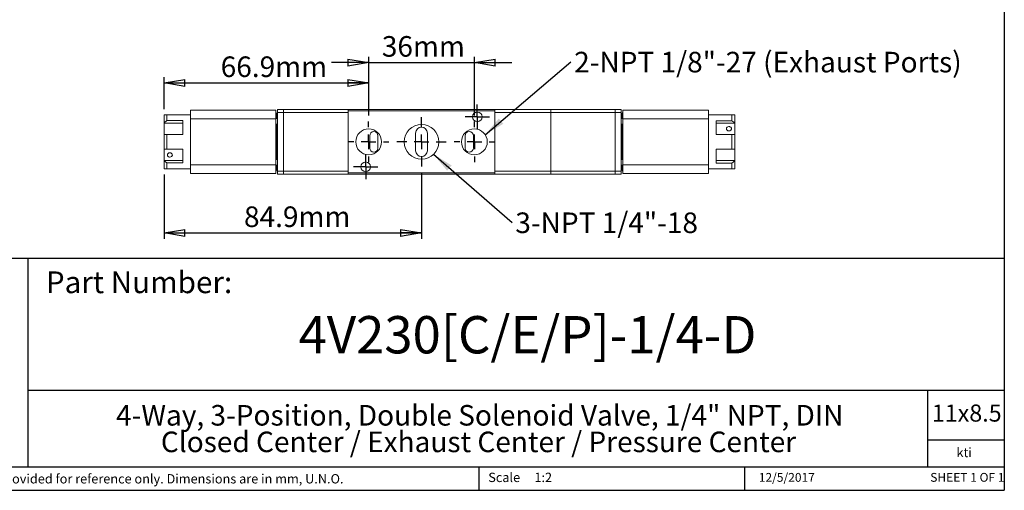
# Model space of a CAD drawing. Units: millimetres. Extents: x 5 to 274, y 5 to 211.
# Drawn here: x 107 to 274, y 5 to 85 of the extents above; entities that cross this region are included whole.
import ezdxf

# ---------------------------------------------------------------- set-up
doc = ezdxf.new("R2010")
doc.units = ezdxf.units.MM
doc.layers.add('SKETCH', color=7, linetype='Continuous')
doc.layers.add('TITLE_BLOCK', color=7, linetype='Continuous')
doc.styles.add('SLDTEXTSTYLE0', font='TXT', dxfattribs={"width": 0.75})
doc.styles.add('SLDTEXTSTYLE1', font='TXT', dxfattribs={"width": 0.6875})
doc.dimstyles.new('SLDDIMSTYLE0', dxfattribs={"dimtxt": 3.5, "dimasz": 3.556, "dimexe": 0, "dimexo": 0.0625, "dimgap": 0.875, "dimtad": 0, "dimtih": 1, "dimtoh": 1, "dimdec": 1, "dimlfac": 2, "dimrnd": 1e-09, "dimzin": 12, "dimdsep": 46, "dimtxsty": 'SLDTEXTSTYLE0', "dimblk1": 'CLOSED', "dimblk2": 'CLOSED', "dimsah": 1, "dimcen": 0.09, "dimadec": 0, "dimazin": 3, "dimtfac": 1, "dimtdec": 1, "dimtmove": 0, "dimatfit": 0, "dimldrblk": 'CLOSED', "dimfxl": 0, "dimfrac": 2, "dimtolj": 1, "dimtzin": 12, "dimarcsym": 0})
doc.dimstyles.new('SLDDIMSTYLE1', dxfattribs={"dimtxt": 3.5, "dimasz": 3.556, "dimexe": 0, "dimexo": 0.0625, "dimgap": 0.875, "dimtad": 0, "dimtih": 1, "dimtoh": 1, "dimdec": 1, "dimlfac": 2, "dimrnd": 1e-09, "dimzin": 12, "dimdsep": 46, "dimtxsty": 'SLDTEXTSTYLE0', "dimblk1": 'CLOSED', "dimblk2": 'CLOSED', "dimsah": 1, "dimcen": 0.09, "dimadec": 0, "dimazin": 3, "dimtfac": 1, "dimtdec": 1, "dimtofl": 0, "dimtmove": 0, "dimatfit": 3, "dimldrblk": 'CLOSED', "dimfxl": 0, "dimfrac": 2, "dimtolj": 1, "dimtzin": 12, "dimarcsym": 0})
doc.dimstyles.new('SLDDIMSTYLE3', dxfattribs={"dimtxt": 0.18, "dimasz": 3.556, "dimexe": 0, "dimexo": 0.0625, "dimgap": 0, "dimtad": 0, "dimtih": 1, "dimtoh": 1, "dimdec": 0, "dimrnd": 1e-09, "dimzin": 0, "dimdsep": 46, "dimtxsty": 'Standard', "dimsah": 1, "dimcen": 0.09, "dimadec": 0, "dimazin": 0, "dimtfac": 3.556, "dimtdec": 0, "dimtofl": 0, "dimtmove": 0, "dimatfit": 3, "dimfxl": 0, "dimfrac": 2, "dimtolj": 1, "dimtzin": 0, "dimarcsym": 0})

# ---------------------------------------------------------------- blocks, each defined once
blk = doc.blocks.new('SW_NOTE_0')
at = {"layer": 'TITLE_BLOCK', "color": 0, "char_height": 3.5, "attachment_point": 2, "style": 'SLDTEXTSTYLE0'}
for s, insert in [('4-Way, 3-Position, Double Solenoid Valve, 1/4" NPT, DIN', (61.2, 4.51)), ('Closed Center / Exhaust Center / Pressure Center', (60.99, -0.01))]:
    blk.add_mtext(s, dxfattribs=dict(at, insert=insert))
blk = doc.blocks.new('_CLOSED')
at = {"color": 0, "linetype": 'ByBlock', "lineweight": -2}
for p, q in [((-1, 0.166667), (0, 0)), ((-1, 0.166667), (-1, -0.166667)), ((0, 0), (-1, -0.166667)), ((0, 0), (-1, 0))]:
    blk.add_line(p, q, dxfattribs=at)
blk = doc.blocks.new('_D_14')
at = {"layer": 'SKETCH'}
for p, q in [((131.31, 69.83), (131.31, 75.27)), ((131.31, 74.27), (166.16, 74.27)), ((166.16, 68.71), (166.16, 75.27))]:
    blk.add_line(p, q, dxfattribs=at)
at = {"layer": 'SKETCH', "xscale": 3.556, "yscale": 3.556, "rotation": 180.0000000000004}
blk.add_blockref('_CLOSED', (131.31, 74.27, 8.33), dxfattribs=at)
at = {"layer": 'SKETCH', "xscale": 3.556, "yscale": 3.556}
blk.add_blockref('_CLOSED', (166.16, 74.27, 8.33), dxfattribs=at)
at = {"layer": 'SKETCH', "insert": (140.96, 78.78), "char_height": 3.5, "attachment_point": 1, "style": 'SLDTEXTSTYLE0'}
blk.add_mtext('66.9mm', dxfattribs=at)
blk = doc.blocks.new('_D_15')
at = {"layer": 'SKETCH'}
for p, q in [((166.16, 77.73), (159.81, 77.73)), ((166.16, 68.71), (166.16, 78.73)), ((166.16, 77.73), (184.16, 77.73)), ((184.16, 68.71), (184.16, 78.73)), ((184.16, 77.73), (190.51, 77.73))]:
    blk.add_line(p, q, dxfattribs=at)
at = {"layer": 'SKETCH', "xscale": 3.556, "yscale": 3.556}
blk.add_blockref('_CLOSED', (166.16, 77.73, 8.33), dxfattribs=at)
at = {"layer": 'SKETCH', "xscale": 3.556, "yscale": 3.556, "rotation": 180.0000000000004}
blk.add_blockref('_CLOSED', (184.16, 77.73, 8.33), dxfattribs=at)
at = {"layer": 'SKETCH', "insert": (168.4, 82.24), "char_height": 3.5, "attachment_point": 1, "style": 'SLDTEXTSTYLE0'}
blk.add_mtext('36mm', dxfattribs=at)
blk = doc.blocks.new('_D_16')
at = {"layer": 'SKETCH'}
for p, q in [((175.16, 59.06), (175.16, 47.76)), ((131.31, 58.68), (131.31, 47.76)), ((131.31, 48.76), (175.16, 48.76))]:
    blk.add_line(p, q, dxfattribs=at)
at = {"layer": 'SKETCH', "xscale": 3.556, "yscale": 3.556, "rotation": 180.0000000000004}
blk.add_blockref('_CLOSED', (131.31, 48.76, 8.33), dxfattribs=at)
at = {"layer": 'SKETCH', "xscale": 3.556, "yscale": 3.556}
blk.add_blockref('_CLOSED', (175.16, 48.76, 8.33), dxfattribs=at)
at = {"layer": 'SKETCH', "insert": (144.93, 53.27), "char_height": 3.5, "attachment_point": 1, "style": 'SLDTEXTSTYLE0'}
blk.add_mtext('84.9mm', dxfattribs=at)
blk = doc.blocks.new('SW_NOTE_1')
at = {"layer": 'SKETCH', "color": 0, "insert": (0.52, 1.7), "char_height": 3.5, "attachment_point": 1, "style": 'SLDTEXTSTYLE0'}
blk.add_mtext('3-NPT 1/4"-18', dxfattribs=at)
blk = doc.blocks.new('SW_NOTE_2')
at = {"layer": 'SKETCH', "color": 0, "insert": (0.56, 1.73), "char_height": 3.5, "attachment_point": 1, "style": 'SLDTEXTSTYLE0'}
blk.add_mtext('2-NPT 1/8"-27 (Exhaust Ports)', dxfattribs=at)
blk = doc.blocks.new('SW_CENTERMARKSYMBOL_6')
at = {"layer": 'SKETCH', "color": 0}
for p, q in [((0, 2.5), (0, 3.45)), ((-2.5, 0), (-3.45, 0)), ((0, 0), (-1.25, 0)), ((0, 0), (0, 1.25)), ((0, 0), (0, -1.25)), ((0, 0), (1.25, 0)), ((2.5, 0), (3.45, 0)), ((0, -2.5), (0, -3.45))]:
    blk.add_line(p, q, dxfattribs=at)
blk = doc.blocks.new('SW_CENTERMARKSYMBOL_7')
at = {"layer": 'SKETCH', "color": 0}
for p, q in [((0, 2.5), (0, 3.45)), ((-2.5, 0), (-3.45, 0)), ((0, 0), (-1.25, 0)), ((0, 0), (0, 1.25)), ((0, 0), (0, -1.25)), ((0, 0), (1.25, 0)), ((2.5, 0), (3.45, 0)), ((0, -2.5), (0, -3.45))]:
    blk.add_line(p, q, dxfattribs=at)
blk = doc.blocks.new('SW_CENTERMARKSYMBOL_8')
at = {"layer": 'SKETCH', "color": 0}
for p, q in [((0, 2.5), (0, 4.2)), ((-2.5, 0), (-4.2, 0)), ((0, 0), (-1.25, 0)), ((0, 0), (0, 1.25)), ((0, 0), (0, -1.25)), ((0, 0), (1.25, 0)), ((2.5, 0), (4.2, 0)), ((0, -2.5), (0, -4.2))]:
    blk.add_line(p, q, dxfattribs=at)
blk = doc.blocks.new('SW_CENTERMARKSYMBOL_9')
at = {"layer": 'SKETCH', "color": 0}
for p, q in [((0, 1.25), (0, 2.075)), ((-1.25, 0), (-2.075, 0)), ((0, 0), (-1.25, 0)), ((0, 0), (0, 1.25)), ((0, 0), (0, -1.25)), ((0, 0), (1.25, 0)), ((1.25, 0), (2.075, 0)), ((0, -1.25), (0, -2.075))]:
    blk.add_line(p, q, dxfattribs=at)
blk = doc.blocks.new('SW_CENTERMARKSYMBOL_10')
at = {"layer": 'SKETCH', "color": 0}
for p, q in [((0, 1.25), (0, 2.075)), ((-1.25, 0), (-2.075, 0)), ((0, 0), (-1.25, 0)), ((0, 0), (0, 1.25)), ((0, 0), (0, -1.25)), ((0, 0), (1.25, 0)), ((1.25, 0), (2.075, 0)), ((0, -1.25), (0, -2.075))]:
    blk.add_line(p, q, dxfattribs=at)

msp = doc.modelspace()

# ---------------------------------------------------------------- linework, layer by layer
at = {"color": 7, "linetype": 'Continuous', "lineweight": 15}
for p, q in [((131.306, 68.831), (131.306, 67.505)), ((131.806, 68.831), (131.806, 67.859)), ((135.806, 68.831), (131.806, 68.831)), ((135.806, 69.656), (150.356, 69.656)), ((135.806, 68.156), (135.806, 69.656)), ((150.356, 68.156), (150.356, 69.656)), ((150.506, 68.231), (150.506, 68.881)), ((150.656, 68.856), (150.506, 68.856)), ((150.656, 69.756), (151.656, 69.756)), ((150.656, 69.756), (150.656, 69.256)), ((151.656, 69.256), (150.656, 69.256)), ((150.656, 69.256), (150.656, 59.256)), ((151.656, 69.256), (151.656, 69.756)), ((151.656, 69.756), (162.656, 69.756)), ((151.656, 59.256), (151.656, 69.256)), ((151.656, 69.256), (162.656, 69.256)), ((162.656, 69.756), (187.656, 69.756)), ((162.656, 69.756), (162.656, 69.506)), ((187.656, 69.506), (162.656, 69.506)), ((162.656, 59.006), (162.656, 69.506)), ((162.656, 59.256), (162.656, 69.256)), ((197.156, 69.756), (187.656, 69.756)), ((187.656, 69.506), (187.656, 69.756)), ((187.656, 59.006), (187.656, 69.506)), ((187.656, 69.256), (197.156, 69.256)), ((187.656, 59.256), (187.656, 69.256)), ((197.156, 69.756), (208.156, 69.756)), ((197.156, 69.756), (197.156, 69.256)), ((208.156, 69.256), (197.156, 69.256)), ((197.156, 69.256), (197.156, 59.256)), ((208.156, 69.756), (209.156, 69.756)), ((208.156, 69.756), (208.156, 69.256)), ((209.156, 69.256), (208.156, 69.256)), ((208.156, 69.256), (208.156, 59.256)), ((209.156, 69.756), (209.156, 69.256)), ((209.156, 59.256), (209.156, 69.256)), ((209.306, 68.856), (209.156, 68.856)), ((209.306, 68.881), (209.306, 68.231)), ((209.456, 69.656), (224.006, 69.656)), ((209.456, 69.656), (209.456, 68.156)), ((224.006, 69.656), (224.006, 68.156)), ((224.006, 68.831), (228.006, 68.831)), ((228.006, 67.844), (228.006, 68.831)), ((228.506, 67.491), (228.506, 68.831)), ((131.306, 67.505), (131.806, 67.859)), ((131.306, 67.452), (131.306, 67.505)), ((134.506, 67.452), (131.306, 67.452)), ((131.306, 65.52), (131.306, 67.452)), ((131.806, 67.859), (134.506, 67.859)), ((134.506, 67.859), (134.506, 65.52)), ((135.806, 68.156), (150.356, 68.156)), ((135.806, 60.356), (135.806, 68.156)), ((150.656, 68.231), (150.356, 68.231)), ((150.356, 60.356), (150.356, 68.156)), ((150.356, 67.281), (150.656, 67.281)), ((150.506, 61.231), (150.506, 67.281)), ((209.456, 68.231), (209.156, 68.231)), ((209.156, 67.281), (209.456, 67.281)), ((209.306, 67.281), (209.306, 61.231)), ((209.456, 68.156), (224.006, 68.156)), ((209.456, 68.156), (209.456, 60.356)), ((224.006, 68.156), (224.006, 60.356)), ((225.306, 67.844), (228.006, 67.844)), ((225.306, 65.492), (225.306, 67.844)), ((225.306, 67.424), (228.506, 67.424)), ((228.006, 67.844), (228.506, 67.491)), ((228.506, 67.424), (228.506, 67.491)), ((228.506, 67.424), (228.506, 65.492)), ((131.306, 65.52), (131.306, 63.02)), ((131.806, 65.52), (131.806, 63.02)), ((134.506, 65.52), (131.806, 65.52)), ((174.156, 65.756), (174.156, 62.756)), ((176.156, 62.756), (176.156, 65.756)), ((228.006, 65.492), (225.306, 65.492)), ((228.006, 62.992), (228.006, 65.492)), ((228.506, 62.992), (228.506, 65.492)), ((166.331, 65.306), (166.331, 63.206)), ((167.731, 63.206), (167.731, 65.306)), ((182.581, 65.306), (182.581, 63.206)), ((183.981, 63.206), (183.981, 65.306)), ((131.306, 61.088), (131.306, 63.02)), ((131.806, 63.02), (134.506, 63.02)), ((134.506, 63.02), (134.506, 60.667)), ((225.306, 62.992), (228.006, 62.992)), ((225.306, 60.653), (225.306, 62.992)), ((228.506, 62.992), (228.506, 61.06)), ((134.506, 61.088), (131.306, 61.088)), ((131.306, 61.088), (131.306, 61.021)), ((131.806, 60.667), (131.306, 61.021)), ((131.306, 61.021), (131.306, 59.681)), ((131.806, 60.667), (131.806, 59.681)), ((134.506, 60.667), (131.806, 60.667)), ((150.656, 61.231), (150.356, 61.231)), ((209.456, 61.231), (209.156, 61.231)), ((225.306, 61.06), (228.506, 61.06)), ((228.006, 60.653), (225.306, 60.653)), ((228.506, 61.007), (228.006, 60.653)), ((228.006, 59.681), (228.006, 60.653)), ((228.506, 61.06), (228.506, 61.007)), ((228.506, 59.681), (228.506, 61.007)), ((135.806, 59.681), (131.806, 59.681)), ((150.356, 60.356), (135.806, 60.356)), ((135.806, 58.856), (135.806, 60.356)), ((150.356, 58.856), (135.806, 58.856)), ((150.356, 58.856), (150.356, 60.356)), ((150.356, 60.281), (150.656, 60.281)), ((150.506, 59.631), (150.506, 60.281)), ((150.506, 59.656), (150.656, 59.656)), ((150.656, 59.256), (151.656, 59.256)), ((150.656, 58.756), (150.656, 59.256)), ((151.656, 58.756), (150.656, 58.756)), ((151.656, 58.756), (151.656, 59.256)), ((151.656, 59.256), (162.656, 59.256)), ((162.656, 58.756), (151.656, 58.756)), ((187.656, 59.006), (162.656, 59.006)), ((162.656, 58.756), (162.656, 59.006)), ((187.656, 58.756), (162.656, 58.756)), ((197.156, 59.256), (187.656, 59.256)), ((187.656, 58.756), (187.656, 59.006)), ((187.656, 58.756), (197.156, 58.756)), ((208.156, 59.256), (197.156, 59.256)), ((197.156, 59.256), (197.156, 58.756)), ((208.156, 58.756), (197.156, 58.756)), ((208.156, 59.256), (209.156, 59.256)), ((208.156, 59.256), (208.156, 58.756)), ((209.156, 58.756), (208.156, 58.756)), ((209.156, 60.281), (209.456, 60.281)), ((209.156, 59.656), (209.306, 59.656)), ((209.156, 58.756), (209.156, 59.256)), ((209.306, 60.281), (209.306, 59.631)), ((224.006, 60.356), (209.456, 60.356)), ((209.456, 60.356), (209.456, 58.856)), ((224.006, 58.856), (209.456, 58.856)), ((224.006, 60.356), (224.006, 58.856)), ((224.006, 59.681), (228.006, 59.681))]:
    msp.add_line(p, q, dxfattribs=at)
for centre, radius in [((184.656, 68.506), 0.825), ((175.156, 64.256), 2.95), ((166.156, 64.256), 2.2), ((184.156, 64.256), 2.2), ((165.656, 60.006), 0.825)]:
    msp.add_circle(centre, radius, dxfattribs=at)
for centre, radius, start, end in [((150.006, 68.881), 0.5, 0, 45.573), ((209.806, 68.881), 0.5, 134.427, 180), ((167.031, 65.306), 0.7, 0, 180), ((175.156, 65.756), 1, 0, 180), ((183.281, 65.306), 0.7, 0, 180), ((167.031, 63.206), 0.7, 180, 0), ((175.156, 62.756), 1, 180, 0), ((183.281, 63.206), 0.7, 180, 0), ((150.006, 59.631), 0.5, 314.427, 0), ((209.806, 59.631), 0.5, 180, 225.573)]:
    msp.add_arc(centre, radius, start, end, dxfattribs=at)
for points, knots in [([(131.806, 68.831), (131.655, 68.831), (131.53, 68.831), (131.399, 68.831), (131.365, 68.831), (131.318, 68.831), (131.306, 68.831), (131.306, 68.831)], [0, 0, 0, 0, 0.5, 0.5, 0.75, 0.75, 1, 1, 1, 1]), ([(228.006, 68.831), (228.157, 68.831), (228.282, 68.831), (228.413, 68.831), (228.448, 68.831), (228.494, 68.831), (228.506, 68.831), (228.506, 68.831)], [0, 0, 0, 0, 0.5, 0.5, 0.75, 0.75, 1, 1, 1, 1]), ([(227.506, 66.118), (227.45, 66.118), (227.395, 66.129), (227.292, 66.167), (227.245, 66.196), (227.167, 66.266), (227.135, 66.309), (227.093, 66.399), (227.081, 66.448), (227.081, 66.544), (227.092, 66.592), (227.135, 66.679), (227.166, 66.718), (227.285, 66.817), (227.394, 66.854), (227.562, 66.854), (227.618, 66.845), (227.721, 66.81), (227.768, 66.784), (227.846, 66.719), (227.878, 66.679), (227.92, 66.592), (227.931, 66.545), (227.931, 66.449), (227.92, 66.4), (227.878, 66.309), (227.847, 66.267), (227.728, 66.16), (227.619, 66.118), (227.506, 66.118)], [0, 0, 0, 0, 0.0625, 0.0625, 0.125, 0.125, 0.1875, 0.1875, 0.25, 0.25, 0.3125, 0.3125, 0.375, 0.375, 0.5, 0.5, 0.5625, 0.5625, 0.625, 0.625, 0.6875, 0.6875, 0.75, 0.75, 0.8125, 0.8125, 0.875, 0.875, 1, 1, 1, 1]), ([(132.306, 62.393), (132.362, 62.393), (132.418, 62.383), (132.521, 62.345), (132.568, 62.316), (132.646, 62.245), (132.678, 62.203), (132.72, 62.113), (132.731, 62.064), (132.731, 61.968), (132.72, 61.92), (132.678, 61.833), (132.647, 61.794), (132.528, 61.695), (132.419, 61.658), (132.25, 61.658), (132.195, 61.667), (132.092, 61.702), (132.045, 61.728), (131.967, 61.793), (131.935, 61.833), (131.893, 61.919), (131.881, 61.967), (131.881, 62.063), (131.892, 62.112), (131.935, 62.203), (131.966, 62.245), (132.085, 62.352), (132.194, 62.393), (132.306, 62.393)], [0, 0, 0, 0, 0.0625, 0.0625, 0.125, 0.125, 0.1875, 0.1875, 0.25, 0.25, 0.3125, 0.3125, 0.375, 0.375, 0.5, 0.5, 0.5625, 0.5625, 0.625, 0.625, 0.6875, 0.6875, 0.75, 0.75, 0.8125, 0.8125, 0.875, 0.875, 1, 1, 1, 1]), ([(131.806, 59.681), (131.655, 59.681), (131.53, 59.681), (131.399, 59.681), (131.365, 59.681), (131.318, 59.681), (131.306, 59.681), (131.306, 59.681)], [0, 0, 0, 0, 0.5, 0.5, 0.75, 0.75, 1, 1, 1, 1]), ([(228.006, 59.681), (228.157, 59.681), (228.282, 59.681), (228.413, 59.681), (228.448, 59.681), (228.494, 59.681), (228.506, 59.681), (228.506, 59.681)], [0, 0, 0, 0, 0.5, 0.5, 0.75, 0.75, 1, 1, 1, 1])]:
    msp.add_open_spline(points, degree=3, knots=knots, dxfattribs=at)
for points in [[(131.806, 65.52), (131.639, 65.52), (131.473, 65.52), (131.306, 65.52)], [(228.006, 65.492), (228.173, 65.492), (228.34, 65.492), (228.506, 65.492)], [(131.806, 63.02), (131.639, 63.02), (131.473, 63.02), (131.306, 63.02)], [(228.006, 62.992), (228.173, 62.992), (228.34, 62.992), (228.506, 62.992)]]:
    msp.add_open_spline(points, degree=3, dxfattribs=at)
at = {"layer": 'TITLE_BLOCK'}
for p, q in [((274.397, 210.9), (274.397, 4.998)), ((72.775, 44.463), (274.397, 44.463)), ((108.173, 8.99), (108.173, 44.463)), ((108.173, 21.998), (274.397, 21.998)), ((261.392, 8.99), (261.392, 21.998)), ((274.397, 13.498), (261.392, 13.498)), ((72.779, 8.99), (274.397, 8.99)), ((184.903, 8.99), (184.903, 4.998)), ((230.192, 4.998), (230.192, 8.99)), ((4.598, 4.998), (274.397, 4.998))]:
    msp.add_line(p, q, dxfattribs=at)

# ---------------------------------------------------------------- block references
at = {"layer": 'SKETCH'}
for name, p in [('SW_NOTE_2', (200.589, 77.837)), ('SW_CENTERMARKSYMBOL_9', (184.656, 68.506)), ('SW_CENTERMARKSYMBOL_7', (166.156, 64.256)), ('SW_CENTERMARKSYMBOL_8', (175.156, 64.256)), ('SW_CENTERMARKSYMBOL_6', (184.156, 64.256)), ('SW_CENTERMARKSYMBOL_10', (165.656, 60.006)), ('SW_NOTE_1', (190.612, 50.544))]:
    msp.add_blockref(name, p, dxfattribs=at)
at = {"layer": 'TITLE_BLOCK'}
msp.add_blockref('SW_NOTE_0', (123.869, 14.992), dxfattribs=at)

# ---------------------------------------------------------------- texts
at = {"layer": 'TITLE_BLOCK', "color": 7}
for s, insert, char_height, attachment_point, style in [('Part Number:', (111.187, 42.227), 3.70417, 1, 'SLDTEXTSTYLE0'), ('4V230[C/E/P]-1/4-D', (193.205, 34.625), 6.35, 2, 'SLDTEXTSTYLE0'), ('11x8.5', (262.051, 19.584), 2.9104, 1, 'SLDTEXTSTYLE0'), ('12/5/2017', (237.362, 7.944), 1.4986, 2, 'SLDTEXTSTYLE0'), ('SHEET 1 OF 1', (261.783, 7.946), 1.5, 1, 'SLDTEXTSTYLE1')]:
    msp.add_mtext(s, dxfattribs=dict(at, insert=insert, char_height=char_height, attachment_point=attachment_point, style=style))
at = {"layer": 'TITLE_BLOCK', "char_height": 1.5875, "style": 'SLDTEXTSTYLE0'}
for s, insert, attachment_point in [('kti', (267.558, 12.223), 2), ('Information in the drawing is provided for reference only. Dimensions are in mm, U.N.O.', (73.608, 7.747), 1), ('Scale', (186.522, 7.985), 1), ('1:2', (194.382, 7.985), 1)]:
    msp.add_mtext(s, dxfattribs=dict(at, insert=insert, attachment_point=attachment_point))

# ---------------------------------------------------------------- dimensions: what is measured, and where the dimension line sits
at = {"layer": 'SKETCH'}
for base, p1, p2, dimstyle, picture, middle in [((184.156, 80.511), (166.156, 67.706), (184.156, 67.706), 'SLDDIMSTYLE0', '_D_15', (175.358, 80.511)), ((166.156, 77.046), (131.306, 68.831), (166.156, 67.706), 'SLDDIMSTYLE1', '_D_14', (149.86, 77.046)), ((175.156, 51.534), (131.306, 59.681), (175.156, 60.056), 'SLDDIMSTYLE1', '_D_16', (153.835, 51.534))]:
    dim = msp.add_linear_dim(base=base, p1=p1, p2=p2, dimstyle=dimstyle, dxfattribs=at)
    dim.commit()
    dim.dimension.update_dxf_attribs({"geometry": picture, "text_midpoint": middle, "dimtype": 160})

# ---------------------------------------------------------------- leaders
for points in [[(185.99, 65.471), (200.589, 77.837)], [(177.205, 62.133), (190.612, 50.544)]]:
    msp.add_leader(points, dimstyle='SLDDIMSTYLE3', dxfattribs=at)

doc.saveas('drawing.dxf')
